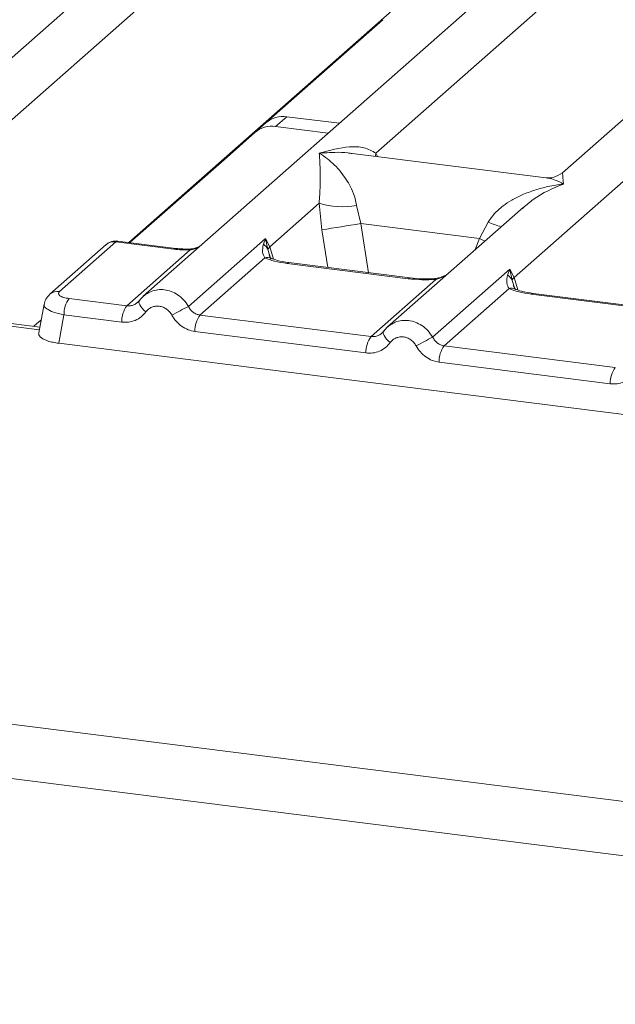
# Model space of a CAD drawing. Units: millimetres. Extents: x 5 to 415, y 5 to 292.
# Drawn here: x 331 to 335, y 109 to 116 of the extents above; entities that cross this region are included whole.
import ezdxf

# ---------------------------------------------------------------- set-up
doc = ezdxf.new("R2010")
doc.units = ezdxf.units.MM

msp = doc.modelspace()

# ---------------------------------------------------------------- linework, layer by layer
at = {"color": 7, "linetype": 'Continuous', "lineweight": 15}
for p, q in [((343.7946, 124.8272), (331.8979, 114.3353)), ((330.3326, 114.955), (341.218, 124.5551)), ((340.1936, 124.0758), (330.6882, 115.6928)), ((344.2693, 123.5623), (334.7639, 115.1793)), ((341.5284, 123.2837), (331.7987, 114.7029)), ((333.4886, 115.3139), (337.4063, 118.7691)), ((282.5627, 117.5084), (373.7644, 106.018)), ((282.3275, 117.1668), (373.7976, 105.6427)), ((332.7366, 115.5221), (333.5358, 116.2269)), ((334.4331, 114.4634), (335.7794, 115.6507)), ((332.8783, 115.5634), (332.8026, 115.4966)), ((333.2389, 115.518), (332.8783, 115.5634)), ((332.6608, 115.4553), (332.7366, 115.5221)), ((333.1632, 115.4511), (332.8026, 115.4966)), ((332.6608, 115.4553), (332.4499, 115.2692)), ((331.8066, 114.7019), (332.4499, 115.2692)), ((334.6539, 115.1453), (333.3264, 115.3125)), ((332.7627, 114.6738), (333.0995, 114.9708)), ((333.0995, 114.9708), (333.1187, 114.7891)), ((333.357, 114.955), (333.3845, 114.832)), ((334.4961, 114.9431), (333.5683, 114.1248)), ((334.4976, 114.9412), (334.4881, 114.9333)), ((334.1963, 114.7297), (333.3845, 114.832)), ((334.1963, 114.7297), (334.2567, 114.8416)), ((332.2064, 114.2659), (332.7338, 114.731)), ((332.7338, 114.731), (332.7191, 114.6904)), ((332.7338, 114.731), (332.7627, 114.6738)), ((332.7506, 114.6538), (332.7338, 114.731)), ((331.6433, 114.6879), (331.2585, 114.3485)), ((331.7094, 114.7072), (331.3246, 114.3678)), ((332.1075, 114.657), (331.7094, 114.7072)), ((332.1209, 114.6623), (331.7218, 114.7126)), ((331.7851, 114.2694), (332.2183, 114.6514)), ((332.7286, 114.5976), (332.2851, 114.2064)), ((333.7097, 114.4551), (332.8806, 114.5596)), ((333.7231, 114.4604), (332.894, 114.5649)), ((333.8768, 114.0554), (334.4042, 114.5205)), ((334.4042, 114.5205), (334.3895, 114.4799)), ((334.4042, 114.5205), (334.4331, 114.4634)), ((334.421, 114.4433), (334.4042, 114.5205)), ((333.4555, 114.059), (333.899, 114.4501)), ((334.399, 114.3871), (333.9555, 113.996)), ((331.7851, 114.2694), (331.3905, 114.3192)), ((335.3801, 114.2447), (334.551, 114.3492)), ((335.3935, 114.25), (334.5644, 114.3544)), ((331.2192, 114.281), (331.1824, 114.084)), ((331.8686, 114.3015), (331.8575, 114.2915)), ((331.1899, 114.124), (330.5478, 114.2049)), ((331.3554, 114.2071), (331.3193, 114.0135)), ((331.7501, 114.1574), (331.3554, 114.2071)), ((333.4555, 114.059), (332.2851, 114.2064)), ((331.1992, 114.1742), (331.1483, 114.1293)), ((333.4205, 113.947), (332.2501, 114.0944)), ((333.539, 114.0911), (333.5279, 114.081)), ((331.3193, 114.0135), (337.6723, 113.2131)), ((335.1259, 113.8485), (333.9555, 113.996)), ((335.0909, 113.7365), (333.9205, 113.884))]:
    msp.add_line(p, q, dxfattribs=at)
at = {"color": 8, "linetype": 'Continuous', "lineweight": 15}
for p, q in [((333.4886, 115.3139), (333.4852, 115.2925)), ((333.4993, 115.2907), (333.4886, 115.3139)), ((333.1187, 114.7891), (333.1605, 114.5313)), ((333.3845, 114.832), (333.4389, 114.4962)), ((334.1686, 114.6542), (334.1963, 114.7297)), ((332.7701, 114.589), (332.7506, 114.6538)), ((332.7889, 114.5887), (332.7627, 114.6738)), ((334.4592, 114.3783), (334.4331, 114.4634)), ((334.4405, 114.3785), (334.421, 114.4433)), ((331.1865, 114.1059), (330.5293, 114.1887))]:
    msp.add_line(p, q, dxfattribs=at)
at = {"color": 8, "linetype": 'Continuous', "lineweight": 15, "flags": 128}
for points in [[(334.1963, 114.7297), (334.23, 114.7144), (334.2344, 114.7123)], [(332.1075, 114.657), (332.1146, 114.6615), (332.121, 114.6623)], [(332.216, 114.6575), (332.2171, 114.6561), (332.2183, 114.6514)], [(332.8806, 114.5596), (332.8877, 114.5641), (332.894, 114.5649)], [(333.7232, 114.4604), (333.7168, 114.4596), (333.7097, 114.4551)], [(333.899, 114.4501), (333.8953, 114.4546), (333.8916, 114.456), (333.8915, 114.456)], [(334.551, 114.3492), (334.5581, 114.3536), (334.5644, 114.3544)], [(331.9158, 114.2279), (331.9024, 114.2401), (331.8908, 114.2524), (331.8812, 114.2645), (331.874, 114.276), (331.8695, 114.2864), (331.8678, 114.2953), (331.8686, 114.3015)], [(333.5862, 114.0175), (333.5728, 114.0296), (333.5611, 114.042), (333.5515, 114.0541), (333.5444, 114.0655), (333.5399, 114.0759), (333.5382, 114.0849), (333.539, 114.0911)]]:
    msp.add_lwpolyline(points, dxfattribs=at)
at = {"color": 7, "linetype": 'Continuous', "lineweight": 15, "flags": 128}
for points in [[(331.8686, 114.3015), (331.869, 114.3026), (331.873, 114.3079)], [(333.539, 114.0911), (333.5394, 114.0921), (333.5434, 114.0974)]]:
    msp.add_lwpolyline(points, dxfattribs=at)
at = {"color": 7, "linetype": 'Continuous', "lineweight": 15}
for centre, radius, start, end in [((332.853, 115.3866), 0.1786, 81.84159, 130.66121), ((332.7772, 115.3198), 0.1786, 81.84159, 130.66121), ((333.2629, 115.5259), 0.5787, 253.59516, 279.3574), ((322.9716, 178.5207), 64.5344, 279.046457, 279.28547), ((332.6762, 114.6217), 0.0809, 23.29323, 58.00293), ((332.7997, 114.6377), 0.0516, 135.68638, 161.94663), ((334.3466, 114.4113), 0.0809, 23.29324, 58.0031), ((334.4701, 114.4273), 0.0516, 135.68638, 161.94663), ((331.5404, 114.2108), 0.185, 144.14835, 181.14375), ((331.9351, 114.1611), 0.185, 144.14835, 181.14375), ((335.1188, 108.6859), 6.2943, 117.56172, 118.7261), ((332.4351, 114.0981), 0.185, 144.14835, 181.14375), ((333.6055, 113.9506), 0.185, 144.14835, 181.14375), ((336.7892, 108.4755), 6.2943, 117.56172, 118.7261), ((334.1055, 113.8877), 0.185, 144.14835, 181.14375), ((335.2758, 113.7402), 0.185, 144.14835, 181.14375)]:
    msp.add_arc(centre, radius, start, end, dxfattribs=at)
at = {"color": 8, "linetype": 'Continuous', "lineweight": 15}
for centre, radius, start, end in [((334.6881, 115.8934), 1.1368, 247.70153, 252.42542), ((331.6974, 114.6252), 0.0829, 81.6871, 130.81569), ((332.7459, 114.5336), 0.0663, 66.62549, 105.13458), ((334.4163, 114.3232), 0.0663, 66.62549, 105.13458), ((331.3126, 114.2858), 0.0829, 81.6851, 130.94457)]:
    msp.add_arc(centre, radius, start, end, dxfattribs=at)
at = {"color": 7, "linetype": 'Continuous', "lineweight": 15}
for points, knots in [([(333.1014, 115.313), (333.1713, 115.3324), (333.2763, 115.3616), (333.4097, 115.3571), (333.4623, 115.3283), (333.4886, 115.3139)], [0, 0, 0, 0, 0.500215, 0.75046, 1, 1, 1, 1]), ([(333.0995, 114.9708), (333.1028, 115.0113), (333.1094, 115.0923), (333.1078, 115.2131), (333.104, 115.273), (333.1014, 115.313)], [0, 0, 0, 0, 0.24954, 0.499785, 1, 1, 1, 1]), ([(333.1014, 115.313), (333.1202, 115.301), (333.1549, 115.2791), (333.2048, 115.235), (333.2478, 115.188), (333.2847, 115.1374), (333.316, 115.0829), (333.3421, 115.0238), (333.3523, 114.9768), (333.357, 114.955)], [0, 0, 0, 0, 0.1854945, 0.3412491, 0.4999313, 0.6330356, 0.7497032, 0.8840832, 1, 1, 1, 1]), ([(334.765, 115.1802), (334.7431, 115.1668), (334.7021, 115.1416), (334.6685, 115.1442), (334.6527, 115.1454)], [0, 0, 0, 0, 0.533456, 1, 1, 1, 1]), ([(334.2567, 114.8416), (334.2699, 114.8612), (334.2903, 114.8917), (334.3268, 114.927), (334.3657, 114.9592), (334.4195, 114.9944), (334.4922, 115.0312), (334.5754, 115.0623), (334.6704, 115.0882), (334.7361, 115.0975), (334.7718, 115.1025)], [0, 0, 0, 0, 0.115896, 0.180663, 0.250407, 0.367047, 0.500142, 0.658792, 0.814525, 1, 1, 1, 1]), ([(331.7209, 114.7125), (331.7146, 114.7129), (331.7011, 114.7137), (331.6805, 114.7094), (331.6602, 114.701), (331.6488, 114.6922), (331.6432, 114.6878)], [0, 0, 0, 0, 0.228095, 0.485619, 0.744431, 1, 1, 1, 1]), ([(332.1075, 114.657), (332.1256, 114.6551), (332.1616, 114.6513), (332.1994, 114.6514), (332.2183, 114.6514)], [0, 0, 0, 0, 0.501778, 1, 1, 1, 1]), ([(332.216, 114.6575), (332.1997, 114.6575), (332.1671, 114.6574), (332.1363, 114.6607), (332.1209, 114.6623)], [0, 0, 0, 0, 0.498573, 1, 1, 1, 1]), ([(332.2895, 114.6806), (332.2835, 114.6772), (332.2693, 114.6691), (332.2442, 114.6603), (332.2249, 114.6584), (332.216, 114.6575)], [0, 0, 0, 0, 0.278283, 0.664312, 1, 1, 1, 1]), ([(332.7191, 114.6904), (332.7154, 114.6717), (332.7083, 114.6365), (332.7221, 114.61), (332.7286, 114.5976)], [0, 0, 0, 0, 0.531219, 1, 1, 1, 1]), ([(332.8806, 114.5596), (332.851, 114.5641), (332.7922, 114.5732), (332.7498, 114.5895), (332.7286, 114.5976)], [0, 0, 0, 0, 0.502589, 1, 1, 1, 1]), ([(332.7714, 114.5949), (332.7713, 114.5943), (332.7712, 114.5927), (332.7629, 114.6088), (332.7578, 114.6187)], [0, 0, 0, 0, 0.386011, 1, 1, 1, 1]), ([(332.894, 114.5649), (332.8655, 114.5695), (332.8156, 114.5774), (332.7853, 114.5893), (332.7723, 114.5944)], [0, 0, 0, 0, 0.571016, 1, 1, 1, 1]), ([(333.899, 114.4501), (333.8671, 114.4487), (333.8029, 114.4459), (333.7409, 114.452), (333.7097, 114.4551)], [0, 0, 0, 0, 0.497411, 1, 1, 1, 1]), ([(333.8916, 114.456), (333.8631, 114.4547), (333.8058, 114.4522), (333.7508, 114.4577), (333.7231, 114.4604)], [0, 0, 0, 0, 0.497286, 1, 1, 1, 1]), ([(333.9843, 114.4917), (333.9753, 114.4853), (333.9579, 114.4729), (333.925, 114.4607), (333.9024, 114.4575), (333.8916, 114.456)], [0, 0, 0, 0, 0.357881, 0.695417, 1, 1, 1, 1]), ([(334.3895, 114.4799), (334.3858, 114.4612), (334.3787, 114.426), (334.3925, 114.3995), (334.399, 114.3871)], [0, 0, 0, 0, 0.531219, 1, 1, 1, 1]), ([(334.551, 114.3492), (334.5214, 114.3537), (334.4626, 114.3627), (334.4202, 114.379), (334.399, 114.3871)], [0, 0, 0, 0, 0.502589, 1, 1, 1, 1]), ([(334.4418, 114.3845), (334.4417, 114.3838), (334.4415, 114.3822), (334.4333, 114.3983), (334.4282, 114.4082)], [0, 0, 0, 0, 0.386011, 1, 1, 1, 1]), ([(334.5644, 114.3544), (334.5359, 114.359), (334.486, 114.367), (334.4557, 114.3789), (334.4427, 114.3839)], [0, 0, 0, 0, 0.571016, 1, 1, 1, 1]), ([(331.2584, 114.3484), (331.2484, 114.3379), (331.2284, 114.3167), (331.222, 114.2913), (331.2188, 114.2786)], [0, 0, 0, 0, 0.49945, 1, 1, 1, 1]), ([(331.3905, 114.3192), (331.3771, 114.3214), (331.3505, 114.326), (331.3247, 114.3385), (331.3135, 114.3533), (331.3209, 114.363), (331.3246, 114.3678)], [0, 0, 0, 0, 0.25065, 0.5, 0.74935, 1, 1, 1, 1]), ([(331.9194, 114.3517), (331.9097, 114.3445), (331.8906, 114.3302), (331.8759, 114.3111), (331.8686, 114.3015)], [0, 0, 0, 0, 0.501554, 1, 1, 1, 1]), ([(331.9185, 114.3497), (331.9151, 114.348), (331.9078, 114.3446), (331.9025, 114.3384), (331.8998, 114.3351)], [0, 0, 0, 0, 0.47155, 1, 1, 1, 1]), ([(331.873, 114.3079), (331.8671, 114.3012), (331.8558, 114.2882), (331.8336, 114.2755), (331.8099, 114.2682), (331.7933, 114.269), (331.7851, 114.2694)], [0, 0, 0, 0, 0.262112, 0.503438, 0.754753, 1, 1, 1, 1]), ([(332.0936, 114.2055), (332.0886, 114.2135), (332.0786, 114.2295), (332.0574, 114.248), (332.0334, 114.2614), (332.0073, 114.2679), (331.9808, 114.268), (331.9558, 114.2609), (331.933, 114.2479), (331.9215, 114.2346), (331.9158, 114.2279)], [0, 0, 0, 0, 0.125464, 0.250456, 0.375129, 0.499995, 0.624525, 0.749534, 0.874363, 1, 1, 1, 1]), ([(332.2851, 114.2064), (332.2771, 114.2081), (332.2607, 114.2114), (332.2389, 114.2244), (332.2196, 114.2424), (332.2109, 114.2578), (332.2064, 114.2659)], [0, 0, 0, 0, 0.245232, 0.496562, 0.737869, 1, 1, 1, 1]), ([(331.9158, 114.2279), (331.9056, 114.2161), (331.8848, 114.1921), (331.8435, 114.1683), (331.7977, 114.1549), (331.7658, 114.1566), (331.7501, 114.1574)], [0, 0, 0, 0, 0.246953, 0.500934, 0.754403, 1, 1, 1, 1]), ([(332.2501, 114.0944), (332.2346, 114.0975), (332.2029, 114.1039), (332.159, 114.1285), (332.1206, 114.1624), (332.1025, 114.1913), (332.0936, 114.2055)], [0, 0, 0, 0, 0.2455971, 0.4990663, 0.753047, 1, 1, 1, 1]), ([(331.1878, 114.1641), (331.1892, 114.1649), (331.1932, 114.1671), (331.1966, 114.17), (331.1988, 114.1718)], [0, 0, 0, 0, 0.361916, 1, 1, 1, 1]), ([(333.5897, 114.1412), (333.5801, 114.1341), (333.5609, 114.1197), (333.5463, 114.1006), (333.539, 114.0911)], [0, 0, 0, 0, 0.501554, 1, 1, 1, 1]), ([(333.5889, 114.1392), (333.5854, 114.1376), (333.5782, 114.1341), (333.5729, 114.1279), (333.5702, 114.1247)], [0, 0, 0, 0, 0.4715498, 1, 1, 1, 1]), ([(331.1834, 114.0838), (331.1828, 114.0814), (331.1799, 114.0701), (331.1963, 114.0497), (331.236, 114.031), (331.2798, 114.0194), (331.306, 114.0155), (331.3193, 114.0135)], [0, 0, 0, 0, 0.080661, 0.380627, 0.680587, 0.837946, 1, 1, 1, 1]), ([(333.5434, 114.0974), (333.5375, 114.0907), (333.5261, 114.0778), (333.504, 114.065), (333.4803, 114.0578), (333.4637, 114.0586), (333.4555, 114.059)], [0, 0, 0, 0, 0.262112, 0.503438, 0.754753, 1, 1, 1, 1]), ([(333.764, 113.9951), (333.759, 114.0031), (333.749, 114.0191), (333.7278, 114.0376), (333.7038, 114.0509), (333.6777, 114.0575), (333.6512, 114.0576), (333.6262, 114.0504), (333.6034, 114.0374), (333.5919, 114.0242), (333.5862, 114.0175)], [0, 0, 0, 0, 0.125464, 0.250456, 0.375129, 0.499995, 0.624525, 0.749534, 0.874363, 1, 1, 1, 1]), ([(333.9555, 113.996), (333.9475, 113.9977), (333.9311, 114.001), (333.9093, 114.014), (333.89, 114.0319), (333.8813, 114.0474), (333.8768, 114.0554)], [0, 0, 0, 0, 0.245232, 0.496562, 0.737869, 1, 1, 1, 1]), ([(333.5862, 114.0175), (333.576, 114.0056), (333.5552, 113.9816), (333.5139, 113.9579), (333.468, 113.9445), (333.4362, 113.9461), (333.4205, 113.947)], [0, 0, 0, 0, 0.246953, 0.500934, 0.754403, 1, 1, 1, 1]), ([(333.9205, 113.884), (333.9049, 113.8871), (333.8733, 113.8934), (333.8294, 113.9181), (333.791, 113.9519), (333.7729, 113.9808), (333.764, 113.9951)], [0, 0, 0, 0, 0.245597, 0.499066, 0.753047, 1, 1, 1, 1]), ([(335.2566, 113.807), (335.2463, 113.7952), (335.2256, 113.7712), (335.1842, 113.7474), (335.1384, 113.734), (335.1066, 113.7357), (335.0909, 113.7365)], [0, 0, 0, 0, 0.246953, 0.500934, 0.754403, 1, 1, 1, 1])]:
    msp.add_open_spline(points, degree=3, knots=knots, dxfattribs=at)
at = {"color": 8, "linetype": 'Continuous', "lineweight": 15}
for points, knots in [([(333.3263, 115.3114), (333.3165, 115.3129), (333.278, 115.319), (333.2026, 115.3208), (333.137, 115.3157), (333.1014, 115.313)], [0, 0, 0, 0, 0.134263, 0.529402, 1, 1, 1, 1]), ([(334.7718, 115.1025), (334.7529, 115.1122), (334.7183, 115.1299), (334.6786, 115.1425), (334.6588, 115.1438), (334.6537, 115.1442)], [0, 0, 0, 0, 0.470583, 0.865715, 1, 1, 1, 1]), ([(334.7654, 115.1774), (334.7652, 115.1769), (334.7645, 115.1751), (334.7687, 115.1335), (334.7718, 115.1025)], [0, 0, 0, 0, 0.254766, 1, 1, 1, 1]), ([(334.7718, 115.1025), (334.7008, 115.0737), (334.6057, 115.0351), (334.5196, 114.9603), (334.4976, 114.9412)], [0, 0, 0, 0, 0.745234, 1, 1, 1, 1]), ([(331.7226, 114.7116), (331.722, 114.712), (331.7181, 114.7144), (331.7134, 114.7105), (331.7094, 114.7072)], [0, 0, 0, 0, 0.149529, 1, 1, 1, 1]), ([(332.2183, 114.6514), (332.2288, 114.6538), (332.252, 114.6589), (332.2743, 114.6686), (332.2838, 114.6757), (332.2843, 114.6761)], [0, 0, 0, 0, 0.440799, 0.968119, 1, 1, 1, 1]), ([(333.899, 114.4501), (333.9247, 114.4576), (333.9516, 114.4654), (333.9707, 114.4798), (333.9715, 114.4804)], [0, 0, 0, 0, 0.955952, 1, 1, 1, 1]), ([(332.2064, 114.2659), (332.1959, 114.2815), (332.1755, 114.3121), (332.1337, 114.3464), (332.0888, 114.3693), (332.0422, 114.3808), (331.9956, 114.3808), (331.9527, 114.3713), (331.929, 114.3563), (331.9185, 114.3497)], [0, 0, 0, 0, 0.1594, 0.312086, 0.458087, 0.597436, 0.736789, 0.88279, 1, 1, 1, 1]), ([(331.3554, 114.2071), (331.33, 114.2131), (331.2804, 114.2248), (331.2347, 114.2492), (331.2145, 114.2689), (331.2209, 114.2784), (331.2223, 114.2804)], [0, 0, 0, 0, 0.317831, 0.618913, 0.919983, 1, 1, 1, 1]), ([(333.8768, 114.0554), (333.8663, 114.071), (333.8459, 114.1016), (333.8041, 114.1359), (333.7592, 114.1588), (333.7126, 114.1703), (333.666, 114.1704), (333.6231, 114.1608), (333.5994, 114.1459), (333.5889, 114.1392)], [0, 0, 0, 0, 0.1594, 0.312086, 0.458087, 0.597436, 0.736789, 0.88279, 1, 1, 1, 1])]:
    msp.add_open_spline(points, degree=3, knots=knots, dxfattribs=at)

doc.saveas('drawing.dxf')
